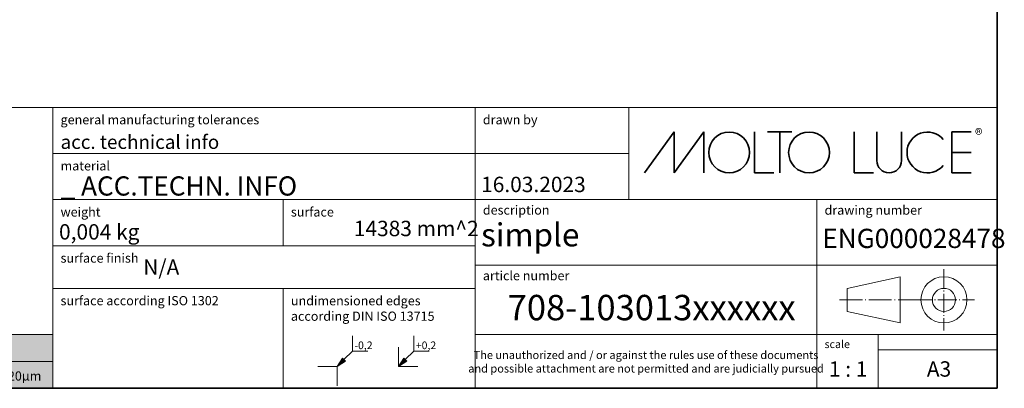
# Model space of a CAD drawing. Units: millimetres. Extents: x 7 to 414, y 7 to 290.
# Drawn here: x 286 to 414, y 7 to 55 of the extents above; entities that cross this region are included whole.
import ezdxf
from ezdxf.enums import TextEntityAlignment as Align

# ---------------------------------------------------------------- set-up
doc = ezdxf.new("R2010")
doc.units = ezdxf.units.MM
doc.linetypes.add('LONG_DASH_DOTTED', pattern=[0.3001, 0.2362, -0.0295, 0.0049, -0.0295])
for name, color, linetype, lineweight in [('Border (ISO)', 7, 'Continuous', 35), ('Hatch (ISO)', 7, 'Continuous', 18), ('Sketch Geometry (ISO)', 7, 'Continuous', 18), ('Symbol (ISO)', 7, 'Continuous', 18), ('Title (ISO)', 7, 'Continuous', 18)]:
    doc.layers.add(name, color=color, linetype=linetype, lineweight=lineweight)
doc.styles.add('MoltoLuce 2 mm', font='TSTARPRO-Regular.ttf')
doc.styles.add('MoltoLuce 3_5 mm', font='TSTARPRO-Regular.ttf')
doc.styles.add('Text Style117', font='TSTARPRO-Regular.ttf')
doc.styles.add('Text Style90', font='TSTARPRO-Regular.ttf')
doc.styles.add('Text Style92', font='TSTARPRO-Regular.ttf')

# ---------------------------------------------------------------- blocks, each defined once
blk = doc.blocks.new('Borders MoltoLuce')
at = {"layer": 'Border (ISO)'}
for p, q in [((413, 290), (413, 7)), ((413, 7), (7, 7))]:
    blk.add_line(p, q, dxfattribs=at)
blk = doc.blocks.new('Title Blocks MoltoLuce')
at = {"layer": 'Hatch (ISO)'}
for color, points in [(254, [(290, 10.5), (290, 14), (263, 14), (263, 10.5)]), (254, [(290, 7), (290, 10.5), (263, 10.5), (263, 7)]), (256, [(328.1, 10.53), (327.02, 9.84), (327.71, 10.92)]), (256, [(336.1, 10.53), (335.02, 9.84), (335.71, 10.92)])]:
    blk.add_hatch(color=color, dxfattribs=at).paths.add_polyline_path(points)
at = {"layer": 'Sketch Geometry (ISO)', "color": 7, "linetype": 'Continuous', "lineweight": 18}
for p, q in [((329.03, 13.84), (329.03, 11.84)), ((337.02, 13.84), (337.02, 11.84)), ((327.9, 10.73), (329.02, 11.84)), ((329.02, 11.84), (331.02, 11.84)), ((335.02, 12.34), (335.02, 9.84)), ((335.9, 10.73), (337.02, 11.84)), ((337.02, 11.84), (339.02, 11.84)), ((327.02, 9.84), (327.71, 10.92)), ((328.1, 10.53), (327.02, 9.84)), ((327.71, 10.92), (328.1, 10.53)), ((335.02, 9.84), (335.71, 10.92)), ((336.1, 10.53), (335.02, 9.84)), ((335.71, 10.92), (336.1, 10.53)), ((324.52, 9.84), (327.02, 9.84)), ((327.02, 9.84), (327.02, 7.34)), ((335.02, 9.84), (337.52, 9.84))]:
    blk.add_line(p, q, dxfattribs=at)
at = {"layer": 'Title (ISO)'}
for p, q in [((216, 43.54), (413, 43.54)), ((290, 43.54), (290, 7)), ((345, 7), (345, 43.54)), ((365, 31.54), (365, 43.54)), ((413, 43.54), (413, 7)), ((290, 37.54), (365, 37.54)), ((290, 31.54), (413, 31.54)), ((320, 25.54), (320, 31.54)), ((389.5, 31.54), (389.5, 7)), ((290, 25.54), (345, 25.54)), ((345, 23), (413, 23)), ((290, 20), (345, 20)), ((320, 7), (320, 20)), ((263, 14), (290, 14)), ((345, 14), (413, 14)), ((397.5, 7), (397.5, 14)), ((413, 12), (397.5, 12)), ((216, 10.5), (290, 10.5)), ((413, 7), (216, 7))]:
    blk.add_line(p, q, dxfattribs=at)
at = {"layer": 'Title (ISO)', "lineweight": 35}
for p, q in [((367.03, 35.02), (370.9, 40.35)), ((370.9, 40.35), (370.9, 35.02)), ((370.9, 35.02), (374.76, 40.35)), ((374.76, 40.35), (374.76, 35.02)), ((381.38, 40.35), (381.38, 35.02)), ((383.09, 40.35), (386.23, 40.35)), ((384.66, 40.35), (384.66, 35.02)), ((394.34, 40.35), (394.34, 35.02)), ((397.29, 40.35), (397.29, 36.63)), ((400.52, 36.63), (400.52, 40.35)), ((407.06, 40.35), (407.06, 35.02)), ((409.59, 40.35), (407.06, 40.35)), ((407.06, 37.68), (409.59, 37.68)), ((381.38, 35.02), (383.91, 35.02)), ((394.34, 35.02), (396.86, 35.02)), ((407.06, 35.02), (409.59, 35.02))]:
    blk.add_line(p, q, dxfattribs=at)
at = {"layer": 'Title (ISO)', "linetype": 'LONG_DASH_DOTTED', "lineweight": 18, "ltscale": 10.495614}
for p, q in [((406.05, 22.5), (406.05, 14.5)), ((402.05, 18.5), (410.05, 18.5))]:
    blk.add_line(p, q, dxfattribs=at)
at = {"layer": 'Title (ISO)', "lineweight": 18}
for p, q in [((400.35, 21.5), (393.45, 20)), ((400.35, 15.5), (400.35, 21.5)), ((393.45, 20), (393.45, 17)), ((393.45, 17), (400.35, 15.5))]:
    blk.add_line(p, q, dxfattribs=at)
at = {"layer": 'Title (ISO)', "linetype": 'LONG_DASH_DOTTED', "lineweight": 18, "ltscale": 12.59334}
blk.add_line((392.45, 18.5), (402.05, 18.5), dxfattribs=at)
at = {"layer": 'Title (ISO)', "lineweight": 35}
for centre in [(378.08, 37.68), (388.48, 37.68)]:
    blk.add_circle(centre, 2.66, dxfattribs=at)
at = {"layer": 'Title (ISO)', "lineweight": 18}
for radius in [3, 1.5]:
    blk.add_circle((406.05, 18.5), radius, dxfattribs=at)
at = {"layer": 'Title (ISO)', "lineweight": 35}
for centre, radius, start, end in [((403.9, 37.68), 2.66, 39.3418, 320.6582), ((398.91, 36.63), 1.61, 180, 0)]:
    blk.add_arc(centre, radius, start, end, dxfattribs=at)
at = {"layer": 'Symbol (ISO)', "char_height": 1, "attachment_point": 7, "style": 'MoltoLuce 3_5 mm'}
for s, insert in [('\\fTSTAR PRO|b0|i0;{\\H10.0000;}\\fTSTAR PRO|b0|i0;{\\H1.0000;-0,2}', (329.27, 12.09)), ('\\fTSTAR PRO|b0|i0;{\\H10.0000;}\\fTSTAR PRO|b0|i0;{\\H1.0000;+0,2}', (337.27, 12.09))]:
    blk.add_mtext(s, dxfattribs=dict(at, insert=insert))
at = {"layer": 'Title (ISO)', "style": 'MoltoLuce 2 mm'}
for s, insert, char_height, attachment_point in [('\\fTSTAR PRO|b0|i0;{\\H1.2000;general manufacturing tolerances}', (291, 42.54), 1.2, 1), ('\\fTSTAR PRO|b0|i0;{\\H1.2000;drawn by}', (346, 42.54), 1.2, 1), ('\\fTSTAR PRO|b0|i0;{\\H1.8000;acc. technical info  }', (291, 39.04), 1.8, 4), ('\\fTSTAR PRO Headline|b0|i0;{\\H1.5000;®}', (410.09, 40.75), 1.5, 1), ('\\fTSTAR PRO|b0|i0;{\\H1.2000;material}', (291, 36.54), 1.2, 1), ('\\fTSTAR PRO|b0|i0;{\\H1.2000;description}', (346, 30.79), 1.2, 1), ('\\fTSTAR PRO|b0|i0;{\\H1.2000;drawing number}\\fTSTAR PRO|b0|i0;{\\H1.8000;\\P}', (390.5, 30.78), 1.2, 1), ('\\fTSTAR PRO|b0|i0;{\\H1.2000;weight}', (291, 30.54), 1.2, 1), ('\\fTSTAR PRO|b0|i0;{\\H1.2000;surface}', (321, 30.54), 1.2, 1), ('\\fTSTAR PRO|b0|i0;{\\H1.2000;surface finish}', (291, 24.54), 1.2, 1), ('\\fTSTAR PRO|b0|i0;{\\H1.2000;article number}', (346, 22.25), 1.2, 1), ('\\fTSTAR PRO|b0|i0;{\\H1.2000;surface according ISO 1302}', (291, 19), 1.2, 1), ('\\fTSTAR PRO|b0|i0;{\\H1.0200;scale}', (390.5, 13.25), 1.02, 1), ('\\fTSTAR PRO|b1|i0;{\\H1.2000;max. thickness of coating: 120µm}', (288.5, 8), 1.2, 9)]:
    blk.add_mtext(s, dxfattribs=dict(at, insert=insert, char_height=char_height, attachment_point=attachment_point))
at = {"layer": 'Title (ISO)', "insert": (321, 18.99), "char_height": 1.2, "attachment_point": 1, "line_spacing_factor": 1.004773, "style": 'MoltoLuce 2 mm'}
blk.add_mtext('\\fTSTAR PRO|b0|i0;{\\H1.2000;undimensioned edges\\P}\\fTSTAR PRO|b0|i0;{\\H1.2000;according DIN ISO 13715}', dxfattribs=at)
at = {"layer": 'Title (ISO)', "color": 7, "insert": (367.25, 10.45), "char_height": 1.05, "attachment_point": 5, "line_spacing_factor": 1.004773, "style": 'MoltoLuce 2 mm'}
blk.add_mtext('\\fTSTAR PRO|b0|i0;{\\H1.0500;The unauthorized and / or against the rules use of these documents\\P}\\fTSTAR PRO|b0|i0;{\\H1.0500;and possible attachment are not permitted and are judicially pursued}', dxfattribs=at)
at = {"layer": 'Title (ISO)'}
for tag, p, height, style in [('MATERIAL_001', (291, 32.07), 2.5, 'Text Style90'), ('ERSTELLUNGSDATUM_001', (345.77, 32.52), 2, 'MoltoLuce 2 mm'), ('MASSE\\P3;_001', (290.8, 26.35), 2, 'MoltoLuce 2 mm'), ('BEREICH\\P0;_001', (329.19, 26.79), 2, 'MoltoLuce 2 mm'), ('BESTANDSNUMMER_001', (345.77, 25.46), 3, 'Text Style92'), ('BAUTEILNUMMER_001', (390.21, 25.25), 2.5, 'Text Style90'), ('Oberfläche_001', (301.77, 21.76), 2, 'MoltoLuce 2 mm'), ('PROJEKT_001', (349.23, 15.85), 3.3, 'Text Style117'), ('Anfänglicher_Ansichtsmaßstab_001', (391.07, 8.5), 2, 'MoltoLuce 2 mm'), ('Blattgröße_001', (403.82, 8.51), 2, 'MoltoLuce 2 mm')]:
    blk.add_attdef(tag, p, '', height=height, dxfattribs=dict(at, style=style))
at = {"layer": 'Title (ISO)', "style": 'Text Style90'}
blk.add_attdef('Stärke', text='', height=2.5, dxfattribs=at).set_placement((344, 33.04), align=Align.MIDDLE_RIGHT)

msp = doc.modelspace()

# ---------------------------------------------------------------- block references
msp.add_blockref('Borders MoltoLuce', (0, 0))
msp.add_blockref('Title Blocks MoltoLuce', (0, 0)).add_auto_attribs({'BAUTEILNUMMER_001': 'ENG000028478', 'BESTANDSNUMMER_001': 'simple', 'Oberfläche_001': 'N/A', 'ERSTELLUNGSDATUM_001': '16.03.2023', 'MASSE\\P3;_001': '0,004 kg', 'BEREICH\\P0;_001': '14383 mm^ 2', 'Blattgröße_001': 'A3', 'Anfänglicher_Ansichtsmaßstab_001': '1 : 1', 'PROJEKT_001': '708-103013xxxxxx', 'MATERIAL_001': '_ ACC.TECHN. INFO'})

doc.saveas('drawing.dxf')
